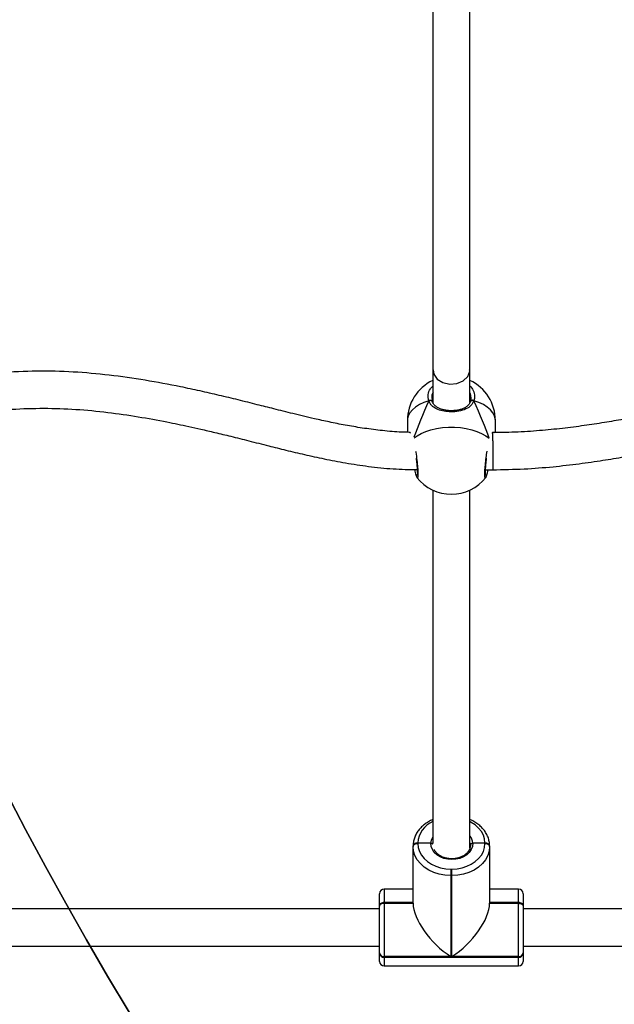
# Model space of a CAD drawing. Units: centimetres. Extents: x 7274 to 9089, y -1006 to 503.
# Drawn here: x 7985 to 8011, y -300 to -257 of the extents above; entities that cross this region are included whole.
import ezdxf

# ---------------------------------------------------------------- set-up
doc = ezdxf.new("R2010")
doc.units = ezdxf.units.CM
doc.layers.add('VP-EQ', color=7, linetype='Continuous', true_color=0x8a3492)
doc.layers.add('VP-HIC', color=6, linetype='Continuous')

# ---------------------------------------------------------------- blocks, each defined once
blk = doc.blocks.new('0210-1')
at = {"layer": 'VP-EQ', "color": 0, "linetype": 'Continuous', "lineweight": 25}
for p, q in [((2564.528781550885, 601.7585972179589), (2564.528781550885, 584.8931172718223)), ((2566.128808635235, 584.8931172718223), (2566.128808635235, 601.7585882772621)), ((2564.528781550885, 584.8931172718223), (2564.528781550885, 583.4855714668449)), ((2566.128808635235, 583.482850514811), (2566.128808635235, 584.8931142915902)), ((2564.485294002056, 583.7421009172615), (2564.501935618878, 583.5407206644234)), ((2563.428813594342, 582.7124038566766), (2563.428813594342, 582.204533540171)), ((2567.228824275494, 582.1914205183205), (2567.228824275494, 582.7124038566766)), ((2567.11261906004, 581.8360397447761), (2567.11261906004, 582.188631020945)), ((2567.11261906004, 581.8360397447761), (2567.11261906004, 580.5886396993814)), ((2566.801911967755, 580.588636719149), (2567.11261906004, 580.588636719149)), ((2563.848668712139, 580.2535528172668), (2563.844138759137, 580.2612745989976)), ((2566.811877864361, 580.2556583513435), (2566.808969157696, 580.2537077893433)), ((2564.528781550885, 579.7109836568054), (2564.528781550885, 564.4725793828186)), ((2566.128808635235, 564.2814995576559), (2566.128808635235, 579.7109717358765)), ((2563.678819316387, 564.3535906304537), (2563.678819316387, 564.3689112593349)), ((2563.678819316387, 564.338270001572), (2563.678819316387, 564.3535906304537)), ((2563.678819316387, 561.8956768740829), (2563.678819316387, 564.338270001572)), ((2563.878804820538, 564.4974687923607), (2563.878804820538, 564.4821481634792)), ((2564.449006694317, 564.4821481634792), (2563.878804820538, 564.4821481634792)), ((2563.878804820538, 564.4821481634792), (2563.878804820538, 564.4668275345978)), ((2566.148549693585, 564.4178690244376), (2566.128808635235, 564.5387234021839)), ((2566.148788112164, 564.4025483955559), (2566.148549693585, 564.4178690244376)), ((2566.778785365582, 564.4821481634792), (2566.248590129376, 564.4821481634792)), ((2566.778785365582, 564.4821481634792), (2566.778785365582, 564.4974687923607)), ((2566.778785365582, 564.4668275345978), (2566.778785365582, 564.4821481634792)), ((2566.978818553448, 564.3689112593349), (2566.978818553448, 564.3535906304537)), ((2566.978818553448, 564.3535906304537), (2566.978818553448, 564.338270001572)), ((2566.978818553448, 564.338270001572), (2566.978818553448, 561.8956768740829)), ((2565.308791774273, 563.3713835705933), (2565.308791774273, 563.089617513579)), ((2565.308791774273, 563.3713835705933), (2565.348798411846, 563.3713835705933)), ((2565.348798411846, 563.089617513579), (2565.348798411846, 563.3713835705933)), ((2565.348798411846, 563.089617513579), (2565.308791774273, 563.089617513579)), ((2565.308791774273, 563.089617513579), (2565.308791774273, 559.599280529183)), ((2565.348798411846, 559.599280529183), (2565.348798411846, 563.089617513579)), ((2563.678819316387, 562.5085746725022), (2562.428790706158, 562.5085746725022)), ((2562.428790706158, 562.5085746725022), (2562.428790706158, 561.9263185043751)), ((2568.228799479962, 562.5085746725022), (2566.978818553448, 562.5085746725022)), ((2568.228799479962, 561.9263185043751), (2568.228799479962, 562.5085746725022)), ((2562.228805202008, 561.7977609713491), (2562.228805202008, 562.3085746397194)), ((2568.428784984112, 562.3085746397194), (2568.428784984112, 561.7977609713491)), ((2562.228805202008, 561.6528631974872), (2531.128818171978, 561.6528631974872)), ((2562.228805202008, 561.7824399699387), (2562.228805202008, 561.7977609713491)), ((2562.228805202008, 561.7671193410572), (2562.228805202008, 561.7824399699387)), ((2562.228805202008, 559.7524894257006), (2562.228805202008, 561.7671193410572)), ((2562.428790706158, 561.9263185043751), (2562.428790706158, 561.9109975029646)), ((2563.678819316387, 561.9263185043751), (2562.428790706158, 561.9263185043751)), ((2562.428790706158, 561.9109975029646), (2563.678819316387, 561.9109975029646)), ((2562.428790706158, 561.9109975029646), (2562.428790706158, 561.8956768740829)), ((2562.428790706158, 561.8956768740829), (2562.428790706158, 559.599280529183)), ((2562.428790706158, 561.8956768740829), (2563.678819316387, 561.8956768740829)), ((2568.228799479962, 561.9263185043751), (2566.978818553448, 561.9263185043751)), ((2566.978818553448, 561.9109975029646), (2568.228799479962, 561.9109975029646)), ((2566.978818553448, 561.8956768740829), (2568.228799479962, 561.8956768740829)), ((2568.228799479962, 561.9109975029646), (2568.228799479962, 561.9263185043751)), ((2568.228799479962, 561.8956768740829), (2568.228799479962, 561.9109975029646)), ((2568.228799479962, 559.599280529183), (2568.228799479962, 561.8956768740829)), ((2568.428784984112, 561.7977609713491), (2568.428784984112, 561.7824399699387)), ((2568.428784984112, 561.7824399699387), (2568.428784984112, 561.7671193410572)), ((2568.428784984112, 561.7671193410572), (2568.428784984112, 559.7524894257006)), ((2599.528819697857, 561.6528631974872), (2568.428784984112, 561.6528631974872)), ((2531.128818171978, 560.0528633077561), (2562.228805202008, 560.0528633077561)), ((2568.428784984112, 560.0528633077561), (2599.528819697857, 560.0528633077561)), ((2562.228805202008, 559.7267778445896), (2562.228805202008, 559.7524894257006)), ((2562.228805202008, 559.3922214438137), (2562.228805202008, 559.7267778445896)), ((2562.428790706158, 559.599280529183), (2562.428790706158, 559.5735689480719)), ((2565.308791774273, 559.599280529183), (2562.428790706158, 559.599280529183)), ((2562.428790706158, 559.5735689480719), (2568.228799479962, 559.5735689480719)), ((2562.428790706158, 559.5735689480719), (2562.428790706158, 559.1922214110311)), ((2568.228799479962, 559.599280529183), (2565.348798411846, 559.599280529183)), ((2568.228799479962, 559.5735689480719), (2568.228799479962, 559.599280529183)), ((2568.228799479962, 559.1922214110311), (2568.228799479962, 559.5735689480719)), ((2568.428784984112, 559.7524894257006), (2568.428784984112, 559.7267778445896)), ((2568.428784984112, 559.7267778445896), (2568.428784984112, 559.3922214438137)), ((2562.428790706158, 559.1922214110311), (2568.228799479962, 559.1922214110311))]:
    blk.add_line(p, q, dxfattribs=at)
at = {"layer": 'VP-EQ', "color": 0, "linetype": 'Continuous', "lineweight": 25, "flags": 128}
for points in [[(2564.539176600933, 584.8940024007974), (2564.566356318951, 584.7074517835794), (2564.717084544659, 584.4979146351036), (2564.960939067364, 584.3485424150642), (2565.260774272442, 584.2820802559075), (2565.571004527569, 584.3086400856195)], [(2565.571004527569, 584.3086400856195), (2565.844327586651, 584.4241807092843), (2566.039210933209, 584.6111127962288), (2566.12589992857, 584.8409781088051), (2566.118413585186, 584.8922291626152)], [(2564.353305476666, 583.5659095873054), (2564.138967174054, 583.4878275026497), (2563.947087901593, 583.3951005567727), (2563.781291621685, 583.2894751657662), (2563.644773143292, 583.1729480852304), (2563.54005970335, 583.0477217067894), (2563.46910633421, 582.9161623348411), (2563.433295863629, 582.7807554830727), (2563.428813594342, 582.7124038566766)], [(2564.353305476666, 583.5659095873054), (2564.376432078839, 583.5769751896081), (2564.40151371336, 583.5842260946449), (2564.426786082745, 583.5871705640969), (2564.450532573223, 583.5856059421716), (2564.471179622174, 583.5796424974617), (2564.487296718121, 583.5696825613197), (2564.497787135601, 583.5564086069282), (2564.501935618878, 583.5407206644234)], [(2566.155702250958, 583.5407206644234), (2566.159850734234, 583.5564086069282), (2566.170341151715, 583.5696825613197), (2566.186410563946, 583.5796424974617), (2566.207057612896, 583.5856059421716), (2566.230851787091, 583.5871705640969), (2566.256124156475, 583.5842260946449), (2566.281205790997, 583.5769751896081), (2566.30433239317, 583.5659095873054)], [(2567.228824275494, 582.7124038566766), (2567.224342006207, 582.7807554830727), (2567.188531535626, 582.9161623348411), (2567.117578166485, 583.0477217067894), (2567.012864726544, 583.1729480852304), (2566.876298564434, 583.2894751657662), (2566.710549968243, 583.3951005567727), (2566.518670695782, 583.4878275026497), (2566.30433239317, 583.5659095873054)], [(2563.723594325543, 581.9664636482415), (2563.84752430296, 582.0572147001442), (2564.024669307232, 582.1576544870552), (2564.226419108868, 582.2444328893838), (2564.449054378033, 582.3159048189339), (2564.688235896588, 582.3707261909661), (2564.939576762677, 582.4078598846611), (2565.198260921002, 582.4266055454431), (2565.459376948834, 582.4266055454431), (2565.718061107159, 582.4078598846611), (2565.969354289532, 582.3707261909661), (2566.208583491803, 582.3159048189339), (2566.431171077252, 582.2444328893838), (2566.632968562603, 582.1576544870552), (2566.810113566876, 582.0572147001442), (2566.959268229962, 581.9450089563545)], [(2566.778785365582, 564.4974687923607), (2566.761190074444, 564.6688343812641), (2566.708785670758, 564.8359799613174), (2566.622954982281, 564.9947898317989), (2566.505700725079, 565.1413546730694), (2566.359979289532, 565.2720646788296), (2566.189319270611, 565.3837011982617), (2566.128808635235, 565.4156045843777)], [(2564.449006694317, 564.4821481634792), (2564.472228663922, 564.6231317748245), (2564.528781550885, 564.750987463158)], [(2563.878804820538, 564.4974687923607), (2563.839799540997, 564.4949989248928), (2563.802272456646, 564.4876831998047), (2563.767701762677, 564.4758032490429), (2563.737374919415, 564.45981504814), (2563.712484019757, 564.4403340150534), (2563.694030421734, 564.4181081880745), (2563.682634013653, 564.3939921487984), (2563.678819316387, 564.3689112593349)], [(2563.878804820538, 564.4821481634792), (2563.839799540997, 564.4796775509533), (2563.802272456646, 564.4723625709232), (2563.767701762677, 564.4604826201614), (2563.737374919415, 564.4444944192585), (2563.712484019757, 564.4250133861717), (2563.694030421734, 564.402787559193), (2563.682634013653, 564.3786707748588), (2563.678819316387, 564.3535906304537)], [(2563.678819316387, 564.3535906304537), (2563.682634013653, 564.3786707748588), (2563.694030421734, 564.402787559193), (2563.712484019757, 564.4250133861717), (2563.737374919415, 564.4444944192585), (2563.767701762677, 564.4604826201614), (2563.802272456646, 564.4723625709232), (2563.839799540997, 564.4796775509533), (2563.878804820538, 564.4821481634792)], [(2563.878804820538, 564.4668275345978), (2563.839799540997, 564.4643569220718), (2563.802272456646, 564.4570411969839), (2563.767701762677, 564.4451612462219), (2563.737374919415, 564.429173790377), (2563.712484019757, 564.4096927572905), (2563.694030421734, 564.3874661852537), (2563.682634013653, 564.3633501459776), (2563.678819316387, 564.338270001572)], [(2565.308791774273, 563.089617513579), (2565.053826945782, 563.1049902965246), (2564.805108684063, 563.1507309009253), (2564.568788188458, 563.2257120539364), (2564.350730556012, 563.3280889918026), (2564.15622867918, 563.4553389479336), (2563.990098613262, 563.6043304433044), (2563.856441157818, 563.7713933219131), (2563.758594172955, 563.9524148632702), (2563.698846477032, 564.1429373850046), (2563.678819316387, 564.338270001572)], [(2563.878804820538, 564.4668275345978), (2563.896400111676, 564.2954619456943), (2563.948804515362, 564.1283163656412), (2564.034635203839, 563.9695064951597), (2564.151889461041, 563.8229416538893), (2564.297658580304, 563.6922316481289), (2564.468270915509, 563.5805951286968), (2564.65957798338, 563.490779869717), (2564.866906779766, 563.4249986936268), (2565.08510746336, 563.3848706115898), (2565.308791774273, 563.3713835705933)], [(2566.248590129376, 564.4821481634792), (2566.234761851788, 564.3454978098091), (2566.185933726788, 564.2136426498112), (2566.104013103009, 564.0917943646132), (2565.992242473126, 563.9847667743384), (2565.855008738995, 563.8967910637077), (2565.697843211651, 563.8313436736282), (2565.52684940672, 563.7910107006248), (2565.348798411846, 563.7773873140036), (2565.170747416973, 563.7910107006248), (2564.999753612042, 563.8313436736282), (2564.842588084698, 563.8967910637077), (2564.705354350567, 563.9847667743384), (2564.593583720684, 564.0917943646132), (2564.511663096905, 564.2136426498112), (2564.462834971905, 564.3454978098091), (2564.449006694317, 564.4821481634792)], [(2565.348798411846, 563.3713835705933), (2565.57248272276, 563.3848706115898), (2565.790683406353, 563.4249986936268), (2565.99801220274, 563.490779869717), (2566.189319270611, 563.5805951286968), (2566.359979289532, 563.6922316481289), (2566.505700725079, 563.8229416538893), (2566.622954982281, 563.9695064951597), (2566.708785670758, 564.1283163656412), (2566.761190074444, 564.2954619456943), (2566.778785365582, 564.4668275345978)], [(2566.978818553448, 564.338270001572), (2566.958743709088, 564.1429373850046), (2566.898996013165, 563.9524148632702), (2566.801149028302, 563.7713933219131), (2566.667491572857, 563.6043304433044), (2566.501361506939, 563.4553389479336), (2566.306907313824, 563.3280889918026), (2566.088801997662, 563.2257120539364), (2565.852481502056, 563.1507309009253), (2565.603763240338, 563.1049902965246), (2565.348798411846, 563.089617513579)], [(2566.978818553448, 564.3689112593349), (2566.974956172467, 564.3939921487984), (2566.963559764386, 564.4181081880745), (2566.945106166363, 564.4403340150534), (2566.920215266705, 564.45981504814), (2566.889888423443, 564.4758032490429), (2566.855317729473, 564.4876831998047), (2566.817838328839, 564.4949989248928), (2566.778785365582, 564.4974687923607)], [(2566.978818553448, 564.3535906304537), (2566.974956172467, 564.3786707748588), (2566.963559764386, 564.402787559193), (2566.945106166363, 564.4250133861717), (2566.920215266705, 564.4444944192585), (2566.889888423443, 564.4604826201614), (2566.855317729473, 564.4723625709232), (2566.817838328839, 564.4796775509533), (2566.778785365582, 564.4821481634792)], [(2566.778785365582, 564.4821481634792), (2566.817838328839, 564.4796775509533), (2566.855317729473, 564.4723625709232), (2566.889888423443, 564.4604826201614), (2566.920215266705, 564.4444944192585), (2566.945106166363, 564.4250133861717), (2566.963559764386, 564.402787559193), (2566.974956172467, 564.3786707748588), (2566.978818553448, 564.3535906304537)], [(2566.978818553448, 564.338270001572), (2566.974956172467, 564.3633501459776), (2566.963559764386, 564.3874661852537), (2566.945106166363, 564.4096927572905), (2566.920215266705, 564.429173790377), (2566.889888423443, 564.4451612462219), (2566.855317729473, 564.4570411969839), (2566.817838328839, 564.4643569220718), (2566.778785365582, 564.4668275345978)], [(2562.428790706158, 561.9263185043751), (2562.389785426617, 561.923848264378), (2562.352258342266, 561.9165325392898), (2562.317687648297, 561.9046525885283), (2562.287360805035, 561.8886647601541), (2562.262517589093, 561.8691837270676), (2562.244016307354, 561.8469579000889), (2562.232619899273, 561.8228414882835), (2562.228805202008, 561.7977609713491)], [(2562.428790706158, 561.9109975029646), (2562.389785426617, 561.9085276354967), (2562.352258342266, 561.9012119104086), (2562.317687648297, 561.8893319596466), (2562.287360805035, 561.8733441312729), (2562.262517589093, 561.8538627256569), (2562.244016307354, 561.8316368986784), (2562.232619899273, 561.807520486873), (2562.228805202008, 561.7824399699387)], [(2562.228805202008, 561.7824399699387), (2562.232619899273, 561.807520486873), (2562.244016307354, 561.8316368986784), (2562.262517589093, 561.8538627256569), (2562.287360805035, 561.8733441312729), (2562.317687648297, 561.8893319596466), (2562.352258342266, 561.9012119104086), (2562.389785426617, 561.9085276354967), (2562.428790706158, 561.9109975029646)], [(2562.428790706158, 561.8956768740829), (2562.389785426617, 561.8932066340863), (2562.352258342266, 561.8858909089979), (2562.317687648297, 561.8740109582361), (2562.287360805035, 561.8580231298622), (2562.262517589093, 561.8385420967754), (2562.244016307354, 561.8163162697967), (2562.232619899273, 561.7921994854626), (2562.228805202008, 561.7671193410572)], [(2568.428784984112, 561.7977609713491), (2568.424970286846, 561.8228414882835), (2568.413573878765, 561.8469579000889), (2568.395072597027, 561.8691837270676), (2568.370229381085, 561.8886647601541), (2568.339902537823, 561.9046525885283), (2568.305331843853, 561.9165325392898), (2568.267804759503, 561.923848264378), (2568.228799479962, 561.9263185043751)], [(2568.428784984112, 561.7824399699387), (2568.424970286846, 561.807520486873), (2568.413573878765, 561.8316368986784), (2568.395072597027, 561.8538627256569), (2568.370229381085, 561.8733441312729), (2568.339902537823, 561.8893319596466), (2568.305331843853, 561.9012119104086), (2568.267804759503, 561.9085276354967), (2568.228799479962, 561.9109975029646)], [(2568.228799479962, 561.9109975029646), (2568.267804759503, 561.9085276354967), (2568.305331843853, 561.9012119104086), (2568.339902537823, 561.8893319596466), (2568.370229381085, 561.8733441312729), (2568.395072597027, 561.8538627256569), (2568.413573878765, 561.8316368986784), (2568.424970286846, 561.807520486873), (2568.428784984112, 561.7824399699387)], [(2568.228799479962, 561.8956768740829), (2568.267804759503, 561.8932066340863), (2568.305331843853, 561.8858909089979), (2568.339902537823, 561.8740109582361), (2568.370229381085, 561.8580231298622), (2568.395072597027, 561.8385420967754), (2568.413573878765, 561.8163162697967), (2568.424970286846, 561.7921994854626), (2568.428784984112, 561.7671193410572)]]:
    blk.add_lwpolyline(points, dxfattribs=at)
at = {"layer": 'VP-EQ', "color": 0, "linetype": 'Continuous', "lineweight": 25}
for centre, radius, start, end in [((2565.32880995343, 582.712404695954), 1.900000000000182, 114.9014692198905, 180), ((2565.32880995343, 582.712404695954), 1.9, 0, 65.09934447780576), ((2565.32880995343, 581.4343463638487), 1.900000000000058, 218.5726912490046, 270), ((2565.32880995343, 581.4343463638487), 1.900000000000066, 270, 321.4253968354088), ((2564.93812295324, 564.436681928927), 1.061060765949139, 112.6924870450352, 176.7157972797975), ((2565.668517698262, 564.4568661263106), 0.5806231193662584, 2.49561567559545, 37.55643177345797), ((2562.428797716045, 562.3085747488226), 0.2000000000001819, 90, 180), ((2568.228797716044, 562.3085747488226), 0.2000000000001819, 0, 90), ((2562.408118313427, 559.7794228424968), 0.1813245732582097, 188.5421558490638, 276.5463924917852), ((2562.408118313429, 559.7537112613859), 0.1813245732585116, 188.5421558489715, 276.5463924911978), ((2568.249471872693, 559.7794228424968), 0.1813245732582097, 263.4536075082148, 351.4578441509361), ((2568.249471872693, 559.753711261386), 0.1813245732585386, 263.4536075082271, 351.4578441509219), ((2562.428797716045, 559.3922214667105), 0.2000000000001819, 180, 270), ((2568.228797716044, 559.3922214667105), 0.2, 270, 0)]:
    blk.add_arc(centre, radius, start, end, dxfattribs=at)
for centre, major_axis, ratio, start_param, end_param in [((2565.32880995343, 584.6160711129031), (1.857591680855878, 3.833947988397818), 0.104119987111698, 1.898296690175566, 2.372686094306312), ((2565.32880995343, 584.6160711129031), (1.857591680855878, 3.833947988397818), 0.1041199871117178, 1.898296690175858, 2.372686094306697), ((2565.32880995343, 584.6160711129031), (-1.857591680855878, 3.833947988397818), 0.1041199871116794, 3.892448162470364, 4.38488861700262), ((2565.32880995343, 584.6160711129031), (-1.857591680855878, 3.833947988397818), 0.1041199871117364, 3.892448162469753, 4.38488861700253), ((2565.308797716044, 560.847932971098), (-1.477281692869474, 1.477281692869655), 0.4663076581549679, 0.4363323129991451, 2.007128639793501), ((2565.348797716043, 560.847932971098), (1.477281692869838, 1.477281692869656), 0.4663076581550336, 4.276056667386126, 5.846852994180032)]:
    blk.add_ellipse(centre, major_axis=major_axis, ratio=ratio, start_param=start_param, end_param=end_param, dxfattribs=at)
for points, knots in [([(2563.554031032086, 582.2006830801186), (2563.395286288275, 582.2041346339695), (2562.9614661113, 582.2135670955834), (2562.269467397707, 582.2799258617582), (2561.493125693913, 582.3813833687746), (2560.761387253569, 582.5058940430553), (2560.073192862274, 582.6421482450481), (2559.318962382208, 582.8079666641843), (2558.52117096384, 582.9987840038675), (2557.701402522675, 583.2043911001037), (2556.91621762556, 583.4036422785239), (2556.132068194002, 583.5998928279944), (2555.309105157089, 583.7979787424052), (2554.480352928887, 583.9873985330274), (2553.417360412109, 584.2138296788568), (2552.115595462289, 584.4572481035359), (2550.570552633778, 584.6785216783554), (2549.010275575217, 584.817822386648), (2547.432918616544, 584.8550566857041), (2545.848429926787, 584.7808874392412), (2544.268775875245, 584.6158523096225), (2542.729434415532, 584.3832947154872), (2541.256916733625, 584.1102177424573), (2540.140963577684, 583.8774807946413), (2539.324997444838, 583.6998757375034), (2538.747556888796, 583.5719233582694), (2538.081259829484, 583.4223774473518), (2537.320642188387, 583.2515013469468), (2536.466677292769, 583.0628196158601), (2535.596311224172, 582.878660942737), (2534.721570733763, 582.7064464422419), (2533.854715388271, 582.5522061842078), (2532.929691372735, 582.4106416214062), (2531.945392522129, 582.2931496137919), (2530.900011836476, 582.2068714539212), (2530.181544001539, 582.1948197004313), (2529.81260456419, 582.188631020945)], [0, 0, 0, 0, 0.01382852147837104, 0.03779080485464503, 0.06059732510966135, 0.08227822655283867, 0.1028235240258066, 0.1222045757120843, 0.1502142593096949, 0.1751080796351785, 0.1967610051283934, 0.2216911785654056, 0.2463997113568979, 0.2713481523275939, 0.2965167246581293, 0.3419333402286384, 0.3874841620774356, 0.4329698921683622, 0.4784888688061536, 0.5247707278025208, 0.5710654066583168, 0.6170661185183, 0.6609494983580894, 0.7024004063248565, 0.7172279593701799, 0.7343845307569504, 0.7544319649184182, 0.777319985143704, 0.8029896460152692, 0.83137332183156, 0.8555258520746291, 0.8812694789122824, 0.9085713393729942, 0.937426556202119, 0.967867996275969, 1, 1, 1, 1]), ([(2564.353305476666, 583.5659095873054), (2564.338836871469, 583.6535217888071), (2564.309900114108, 583.8287434485409), (2564.383965062588, 584.0532931722182), (2564.491689717995, 584.1587961696634), (2564.528781550885, 584.1951230396446)], [0, 0, 0, 0, 0.39602577442686, 0.79203914869112, 1, 1, 1, 1]), ([(2566.128808635235, 584.2073956360039), (2566.183404519882, 584.1418271089113), (2566.299500387578, 584.0023983754882), (2566.347640545207, 583.7719760068369), (2566.316881462936, 583.6256198670959), (2566.30433239317, 583.5659095873054)], [0, 0, 0, 0, 0.3445027306209745, 0.7325706634121814, 1, 1, 1, 1]), ([(2600.856191295147, 582.1982482303795), (2600.636097328817, 582.2019468103293), (2600.087330318406, 582.211168592715), (2599.233303969288, 582.2758715721624), (2598.315900714498, 582.3717578190856), (2597.46372563545, 582.4872849657625), (2596.605178427702, 582.6230084673416), (2595.755885333995, 582.7744182531559), (2594.931399692035, 582.9341359676827), (2594.144723265802, 583.0941814803111), (2593.362040484818, 583.2584412649114), (2592.543180868358, 583.4324564244779), (2591.719587161196, 583.6059231052892), (2590.763940047957, 583.8012304072365), (2589.674696993206, 584.0095138423887), (2588.451415370623, 584.2134437208579), (2587.217510047624, 584.3770335766072), (2585.975289459125, 584.4880386041208), (2584.702152310922, 584.5341806134835), (2583.403752566673, 584.5032334809512), (2582.086124202221, 584.4039557252884), (2580.787025075367, 584.2501767698462), (2579.525221059191, 584.0585786793436), (2578.318753783181, 583.8462214157416), (2577.371428513484, 583.6645143213512), (2576.634566508889, 583.5186408372037), (2576.055961589554, 583.4026239981355), (2575.387919118609, 583.2679653009571), (2574.625609223704, 583.1153648165036), (2573.769941115864, 582.9483433885974), (2572.898039271401, 582.7864967987116), (2572.02201863398, 582.6361388611042), (2571.154066471408, 582.5020001186036), (2570.228201662451, 582.3795139991389), (2569.243539032922, 582.2782712626121), (2568.198644860374, 582.204228659714), (2567.481106839455, 582.1939232886538), (2567.11261906004, 582.188631020945)], [0, 0, 0, 0, 0.01925885813934829, 0.04801869938208771, 0.07497744320890666, 0.1001574019299294, 0.1235477447062453, 0.1514329895096834, 0.1761416274462032, 0.1976069014038741, 0.2222822911055391, 0.2467583810903641, 0.2715405293489451, 0.2966006173056941, 0.3328389051552272, 0.3692993264448791, 0.4057178134481336, 0.4421104242767714, 0.4785475602896793, 0.5171329708904422, 0.555681131366013, 0.5942527003784205, 0.6318904976591149, 0.6678606852004054, 0.7021122689195962, 0.7169261374298449, 0.7341158033624329, 0.7541756154280778, 0.7770559538278718, 0.8027058597117803, 0.8310633655023241, 0.8552077114491985, 0.8809580864361173, 0.9082957535174392, 0.9372202186249801, 0.9677597819815557, 1, 1, 1, 1]), ([(2564.541703837872, 583.9173028101143), (2564.511704313413, 583.8663291648021), (2564.478115991588, 583.8092576200273), (2564.48460109132, 583.7485837164477), (2564.485294002056, 583.7421009172615)], [0, 0, 0, 0, 0.8931534184596944, 0.9999999999999999, 0.9999999999999999, 0.9999999999999999, 0.9999999999999999]), ([(2566.176635402203, 583.7013313402352), (2566.175694105746, 583.7740724893409), (2566.174740039717, 583.8478004404627), (2566.129415278511, 583.9095737949518), (2566.128808635235, 583.9104005922493)], [0, 0, 0, 0, 0.9866156321852834, 1, 1, 1, 1]), ([(2564.353305476666, 583.5659095873054), (2564.363488171223, 583.5697831226322), (2564.38386495125, 583.5775345264309), (2564.41815719818, 583.5823053525825), (2564.450202703388, 583.5811329145644), (2564.476891428946, 583.5738554263171), (2564.495165734142, 583.5614779243086), (2564.501520515426, 583.5493803050234), (2564.501866647633, 583.5421595013928), (2564.501935618878, 583.5407206644234)], [0, 0, 0, 0, 0.1615652314064792, 0.3233111983805851, 0.4835623295510636, 0.6423412272693745, 0.8006804499446283, 0.9602830443784287, 1, 1, 1, 1]), ([(2564.501935618878, 583.5407206644234), (2564.500850218085, 583.5465100480981), (2564.498678110885, 583.558095779419), (2564.481528909436, 583.5715621428614), (2564.456432756134, 583.5800834689817), (2564.425304878444, 583.5825962765092), (2564.391939665514, 583.5789724766239), (2564.367686030818, 583.5720745711596), (2564.355685673462, 583.5669299843406), (2564.353305476666, 583.5659095873054)], [0, 0, 0, 0, 0.1617310581915982, 0.3236566604931601, 0.4837225519839227, 0.6421894766053774, 0.800590979834842, 0.9604484519107367, 1, 1, 1, 1]), ([(2566.30433239317, 583.5659095873054), (2566.267374136959, 583.491249402954), (2566.192980706856, 583.3409656023738), (2565.960263440485, 583.1948298502359), (2565.660780267534, 583.1030812477196), (2565.323994663945, 583.0758358915544), (2565.009547231312, 583.1040908642216), (2564.733360278876, 583.1807127515573), (2564.542759779702, 583.2901538575927), (2564.425556716757, 583.4147678309846), (2564.375733489275, 583.5013855130958), (2564.357105263317, 583.5549778244188), (2564.353305476666, 583.5659095873054)], [0, 0, 0, 0, 0.1217353998443311, 0.2450417007764903, 0.3789700002735908, 0.5055011143938618, 0.6189845697631688, 0.7313579871226482, 0.852903910086193, 0.9181443715990905, 0.9833030839960392, 1, 1, 1, 1]), ([(2566.155177730084, 583.5500756134209), (2566.145739946595, 583.5225976290913), (2566.123853181421, 583.4588745959026), (2566.060661483852, 583.374783324004), (2565.967659612775, 583.2943716741678), (2565.847488503817, 583.2283448181863), (2565.708191343342, 583.179054138487), (2565.55712418554, 583.1469751801887), (2565.399823698011, 583.1316758277757), (2565.242718239781, 583.1324818815528), (2565.090101188619, 583.1488099194378), (2564.947108393467, 583.1800941291178), (2564.816564958014, 583.2260681520984), (2564.702366106924, 583.2867514353693), (2564.608423042279, 583.3629048637953), (2564.540131848159, 583.4472444836307), (2564.514732800683, 583.514481873651), (2564.503413814068, 583.5444459547218)], [0, 0, 0, 0, 0.05153939453207559, 0.1195228335847988, 0.1930367184810322, 0.2659973690866265, 0.3367856720674084, 0.4057187162611711, 0.4721538710031721, 0.5378367287083486, 0.602663707421032, 0.6680709294562455, 0.7339725715081618, 0.8019201439992631, 0.8714030305705217, 0.942691261271594, 1, 1, 1, 1]), ([(2566.155702250958, 583.5407206644234), (2566.172217079888, 583.5912280217912), (2566.189823009891, 583.6450722972759), (2566.177404990319, 583.6980482359859), (2566.176635402203, 583.7013313402352)], [0, 0, 0, 0, 0.9380265016687722, 1, 1, 1, 1]), ([(2566.30433239317, 583.5659095873054), (2566.294133405164, 583.5697827105032), (2566.273737290302, 583.5775282501171), (2566.239435632321, 583.5823055411237), (2566.207391769763, 583.581136705423), (2566.180745406312, 583.5738485732302), (2566.16247050547, 583.5614785429365), (2566.156117435798, 583.5493802741394), (2566.155771235725, 583.5421594962612), (2566.155702250958, 583.5407206644234)], [0, 0, 0, 0, 0.1617704092674089, 0.3235112980673541, 0.4837573979955161, 0.6423524563192978, 0.8006867077784882, 0.9602842913314226, 1, 1, 1, 1]), ([(2566.159230845929, 583.5512706865487), (2566.159755539961, 583.5533730829056), (2566.161702977733, 583.5611762707103), (2566.17636776746, 583.5714871337958), (2566.20112302442, 583.5801010030149), (2566.232351981757, 583.582591353864), (2566.26569287612, 583.57897385779), (2566.289952103437, 583.5720745026176), (2566.301952240138, 583.566929972996), (2566.30433239317, 583.5659095873054)], [0, 0, 0, 0, 0.06645431837576732, 0.2466497456479757, 0.4250838552727673, 0.6015494237771475, 0.7779421403399793, 0.9559561944205531, 1, 1, 1, 1]), ([(2529.81260456419, 580.5886426796135), (2530.214422005051, 580.5954008384937), (2530.988557243808, 580.6084210023948), (2532.102566645942, 580.7006378597897), (2533.12679069063, 580.8227125827352), (2534.065008960072, 580.9654337040446), (2534.920342017474, 581.1162033262475), (2535.695250616977, 581.2667495673749), (2536.391607940911, 581.4109537879443), (2537.053923200215, 581.553786405051), (2537.695732802295, 581.6959606600243), (2538.345121246234, 581.8417748004384), (2538.987059268316, 581.9860778102246), (2539.63672902284, 582.1304413262047), (2540.569902632741, 582.333384597955), (2541.790732621156, 582.5853066907006), (2543.302202630342, 582.8570724052888), (2544.825233705687, 583.0724673455219), (2546.305272643064, 583.2075743368543), (2547.738592746594, 583.253796576153), (2549.122871857774, 583.2045725688421), (2550.484079641684, 583.0745940018289), (2551.796610355736, 582.8852117984318), (2552.80358196758, 582.7012463086512), (2553.526271884904, 582.5544113151058), (2554.012222989712, 582.4506849899146), (2554.542933718273, 582.3323006660875), (2555.149259388228, 582.1910992344731), (2555.839416438664, 582.024055254166), (2556.614133829932, 581.8298644534364), (2557.405083951492, 581.6286710904059), (2558.204179106876, 581.42927804333), (2559.001899330328, 581.2390036576674), (2559.859941850412, 581.0507607637621), (2560.781567847725, 580.8741233208774), (2561.771013196324, 580.7248162414726), (2562.80283983828, 580.6151284810048), (2563.506929936563, 580.5995884624377), (2563.855344432354, 580.5918985833343)], [0, 0, 0, 0, 0.03469051651689622, 0.06683421015470944, 0.09657806060578124, 0.1240047234466605, 0.1491526645285935, 0.1720445496964941, 0.1926883348333532, 0.2110902074842769, 0.2310987978779053, 0.2500124583854461, 0.2691458474344817, 0.2884961850656653, 0.3080588991632817, 0.3524111188077156, 0.3970847192333961, 0.4415451215644884, 0.4857398019061068, 0.5255508855337511, 0.5652829340292096, 0.6052542811699306, 0.6437745459020837, 0.6802528055610614, 0.6942463492362658, 0.7080057982648206, 0.7235702827228598, 0.741682290192918, 0.7623572264432988, 0.7856108565925197, 0.8115154409294347, 0.833738682564671, 0.8576094674532169, 0.8831315685987773, 0.9103194461417234, 0.939216489811993, 0.9699216675448473, 1, 1, 1, 1]), ([(2567.11261906004, 580.5886426796135), (2567.566257025436, 580.5961105602261), (2568.43618993333, 580.6104315729996), (2569.682021742762, 580.7101636111511), (2570.814948378013, 580.8391387175889), (2571.839338795101, 580.9862687940985), (2572.758614879339, 581.1374808536315), (2573.575284163709, 581.2841159478106), (2574.310543581002, 581.4235275778767), (2574.986438780258, 581.5560718658268), (2575.6390208824, 581.6865519897967), (2576.284581793828, 581.8165544532505), (2576.937625186524, 581.9476364998502), (2577.87444342146, 582.1328218526087), (2579.097768324737, 582.3639781232425), (2580.60932222447, 582.6121268812193), (2582.129123246724, 582.8038269473999), (2583.572442477062, 582.9120047992261), (2584.935729537417, 582.9325568635026), (2586.21902323037, 582.8674459679077), (2587.487443672885, 582.7335652875535), (2588.720775322098, 582.5509799652539), (2589.895717774028, 582.34090071701), (2590.822215831747, 582.1567737925101), (2591.553323912426, 582.0056488126859), (2592.1412606726, 581.8819760247352), (2592.819252440085, 581.7381324689977), (2593.588782551157, 581.575688699991), (2594.450921225213, 581.3981802412484), (2595.38648323761, 581.2153012540911), (2596.394102368745, 581.035044982816), (2597.472905040208, 580.8666374450962), (2598.643935884288, 580.7222106955727), (2599.883417223032, 580.6142948965995), (2600.734351132592, 580.598883196595), (2601.161462443829, 580.5911475648102)], [0, 0, 0, 0, 0.03933865233178911, 0.07543898620948274, 0.1084611143549842, 0.1384895393672962, 0.1655661055929419, 0.1897095605561867, 0.210926976557595, 0.2309489580225862, 0.2499150065016643, 0.2691176487750486, 0.28853856687971, 0.3081639877245789, 0.3526132090254989, 0.3973215328241528, 0.441751588127917, 0.4858631825964229, 0.5229025525755558, 0.5599014518746517, 0.5972670008253929, 0.6337320499091703, 0.6685066998853645, 0.7014679927710396, 0.716330196368227, 0.7338304226069522, 0.7540503059466213, 0.7769962704172468, 0.8026641611337997, 0.8310534910259754, 0.8603173473947248, 0.8920219946703922, 0.9262088311963289, 0.9629618205227112, 1, 1, 1, 1]), ([(2563.501483577252, 582.2023013462242), (2563.507143070156, 582.2065364597559), (2563.523726329352, 582.2189460495582), (2563.548061904638, 582.1955529084186), (2563.564092296124, 582.180143319529)], [0, 0, 0, 0, 0.3412774796838507, 1, 1, 1, 1]), ([(2567.083388942242, 582.1721384157357), (2567.096723535043, 582.186424172788), (2567.132326151775, 582.2245663448588), (2567.157751604548, 582.203360628976), (2567.17365421629, 582.1900972952064)], [0, 0, 0, 0, 0.3745396834139632, 1, 1, 1, 1]), ([(2563.788158076763, 581.3936913241562), (2563.790861125945, 581.3757346529103), (2563.809923840467, 581.2490988151343), (2563.840567904023, 580.9943268642037), (2563.872272063422, 580.679350240018), (2563.887195616774, 580.4251930533949), (2563.883063871345, 580.2717286743518), (2563.868707440969, 580.2139787021146), (2563.852695813429, 580.2455997693713), (2563.848668712139, 580.2535528172668)], [0, 0, 0, 0, 0.03057338898274704, 0.2156127198885471, 0.3993225462163082, 0.5809060827119672, 0.7606317088967686, 0.9397962292559983, 1, 1, 1, 1]), ([(2566.808969157696, 580.2537077893433), (2566.801377046892, 580.2444500744538), (2566.782782971733, 580.221776716426), (2566.770829909715, 580.3172660265753), (2566.773875037524, 580.510541814488), (2566.795166880768, 580.7866887377744), (2566.828260688469, 581.0947182817047), (2566.856352175478, 581.2987080742563), (2566.869193690777, 581.3919583191093)], [0, 0, 0, 0, 0.125586892099152, 0.3075787710175089, 0.4877153098030394, 0.6672967674365416, 0.847910733611314, 1, 1, 1, 1]), ([(2563.808519023419, 581.0913527239975), (2563.809174236504, 581.0862046210832), (2563.817093124063, 581.0239847890097), (2563.829260672524, 580.9086621510789), (2563.844425002716, 580.7530972814641), (2563.854764645074, 580.6151028345479), (2563.86061389025, 580.4990862758389), (2563.86126802311, 580.4136946824254), (2563.859209904957, 580.3636709991606), (2563.854914160259, 580.3416592094275), (2563.855750076728, 580.3440980589696), (2563.855916636944, 580.3445840110002)], [0, 0, 0, 0, 0.01365216275640356, 0.1649996684730981, 0.3151946541013502, 0.4645202631021964, 0.6123399056727997, 0.757672922220853, 0.8791954562994161, 0.9759291369619547, 1, 1, 1, 1]), ([(2566.80195965147, 580.343859814566), (2566.802072833504, 580.3434976379825), (2566.802601058568, 580.3418073454225), (2566.799180284989, 580.3591184609119), (2566.796742483483, 580.3985134430703), (2566.796397296831, 580.4705450429552), (2566.80026258439, 580.5717224621014), (2566.808796133947, 580.6987306122325), (2566.821865052008, 580.8457297957126), (2566.835590526235, 580.9782110756372), (2566.845698255719, 581.0617173323084), (2566.849023478985, 581.0891890753923)], [0, 0, 0, 0, 0.02233024508419534, 0.1042161444628179, 0.2129043718685718, 0.343589976962045, 0.4834194051332658, 0.6299540886280574, 0.7774392362633105, 0.9267823470282259, 1, 1, 1, 1]), ([(2563.742620128155, 580.5959442485985), (2563.747048316004, 580.5729250928151), (2563.760215996387, 580.5044752220465), (2563.781087231647, 580.4142912656625), (2563.808718346535, 580.3248349639633), (2563.820169259848, 580.2831599408121), (2563.838284046272, 580.2590571685474), (2563.839608806134, 580.2572944988427)], [0, 0, 0, 0, 0.1379959266192416, 0.4103453416160099, 0.6854754296549119, 0.9769983748983398, 1, 1, 1, 1]), ([(2566.815740245343, 580.2530953516182), (2566.816416509145, 580.2539293319086), (2566.826674136212, 580.2665792161142), (2566.838595126143, 580.2981289629126), (2566.861677419301, 580.3586754062661), (2566.886509014455, 580.458480205141), (2566.904270685985, 580.5356888847745), (2566.913491942028, 580.5862825459183), (2566.913921016217, 580.588636719149)], [0, 0, 0, 0, 0.01060749998646402, 0.1608954648946563, 0.4504062708850295, 0.7112717104803014, 0.9865651863337044, 1, 1, 1, 1]), ([(2564.528781550885, 565.5072251190362), (2564.463879309934, 565.476618483038), (2564.333098924369, 565.414944993833), (2564.159325882742, 565.2949886193563), (2564.006119630666, 565.1571570025704), (2563.879339513739, 565.0025638587497), (2563.781215024202, 564.8351848410234), (2563.714473633819, 564.6586906795864), (2563.682906647663, 564.5016259995527), (2563.679921856235, 564.4047104836682), (2563.678819316387, 564.3689112593349)], [0, 0, 0, 0, 0.1317738084987874, 0.2655290361343888, 0.3990771415999878, 0.5320409147110146, 0.6640475724943997, 0.7947905599183899, 0.9241985278237411, 1, 1, 1, 1]), ([(2566.978818553448, 564.3689112593349), (2566.977738986748, 564.4041658261544), (2566.97481253147, 564.4997327911478), (2566.944263970506, 564.654144493326), (2566.879881797743, 564.827204298964), (2566.78592792863, 564.991129275049), (2566.664314323808, 565.1428618597431), (2566.517474289042, 565.2804981958797), (2566.346248745037, 565.3984590205049), (2566.21472280447, 565.4738703747664), (2566.137534114619, 565.5025998956347), (2566.128808635235, 565.5058475066838)], [0, 0, 0, 0, 0.07467720245841597, 0.2024325991498541, 0.3303080696817594, 0.4588308264593423, 0.5884000637253803, 0.7190826095646068, 0.8507569367619993, 0.9831294290157554, 1, 1, 1, 1]), ([(2564.5288292346, 564.4562931586918), (2564.52177616019, 564.4614030722705), (2564.507245324284, 564.4719305828849), (2564.478284929791, 564.480598592598), (2564.458051207704, 564.481669476347), (2564.449006694317, 564.4821481634792)], [0, 0, 0, 0, 0.3427933557773354, 0.7062273433404161, 1, 1, 1, 1]), ([(2564.449006694317, 564.4821481634792), (2564.456518161885, 564.481839055189), (2564.475293504655, 564.4810664213392), (2564.502673412865, 564.4729606325578), (2564.522639538051, 564.4636796558776), (2564.528315361925, 564.4567216127502), (2564.528781550885, 564.4561501075443)], [0, 0, 0, 0, 0.2419306652810356, 0.6047195340753477, 0.9675332791344641, 1, 1, 1, 1]), ([(2566.11893810606, 564.2474921275791), (2566.104023359284, 564.2133576571459), (2566.073096237976, 564.1425766426478), (2565.989371867822, 564.044848169348), (2565.880722801497, 563.958150029879), (2565.750840446181, 563.8891718179008), (2565.605520650342, 563.8404722750544), (2565.450154284671, 563.8139609655899), (2565.290924064858, 563.810752091473), (2565.134153795759, 563.8308968706165), (2564.986201842175, 563.8734233265345), (2564.852697089081, 563.9362595239702), (2564.73952286357, 564.0165962090947), (2564.64935466561, 564.1087315169094), (2564.612213250716, 564.1766331508143), (2564.594060557843, 564.2098197569069)], [0, 0, 0, 0, 0.0741366539519057, 0.1537292804499795, 0.2320835684459756, 0.3097525030129666, 0.3871548145174026, 0.4644259270281793, 0.54166362826248, 0.6188099348191576, 0.695838450646637, 0.7727404260724043, 0.8495706481749886, 0.9264783576374341, 1, 1, 1, 1]), ([(2566.148072856427, 564.4272209932028), (2566.148221284576, 564.4089796413144), (2566.14868434684, 564.3520707476366), (2566.141151336157, 564.2907863074494), (2566.12055925776, 564.2506517956228), (2566.11893810606, 564.2474921275791)], [0, 0, 0, 0, 0.3029460105970868, 0.9451230595623074, 1, 1, 1, 1]), ([(2566.248590129376, 564.4821481634792), (2566.241110145845, 564.48182709951), (2566.22241349922, 564.4810245817571), (2566.194215333543, 564.473229516278), (2566.168884525537, 564.4586448118094), (2566.151825315003, 564.4393957556131), (2566.149637804451, 564.4250198722048), (2566.148549693585, 564.4178690244376)], [0, 0, 0, 0, 0.1432589884599225, 0.3580840347500205, 0.5729238114941038, 0.787563885820398, 1, 1, 1, 1]), ([(2566.148549693585, 564.4178690244376), (2566.149358006241, 564.424017232925), (2566.151114967438, 564.4373810763236), (2566.166010313927, 564.4561788018426), (2566.190189866592, 564.4715212169767), (2566.219228559873, 564.4806440467897), (2566.23951987278, 564.481683517871), (2566.248590129376, 564.4821481634792)], [0, 0, 0, 0, 0.1828389593354988, 0.3974216594387664, 0.6118747612789993, 0.826507258412511, 1, 1, 1, 1])]:
    blk.add_open_spline(points, degree=3, knots=knots, dxfattribs=at)
blk = doc.blocks.new('0210-1 2d')
at = {"layer": 'VP-EQ', "color": 0}
blk.add_blockref('0210-1', (58.38213804266661, -125.1045815200007), dxfattribs=at)

msp = doc.modelspace()

# ---------------------------------------------------------------- linework, layer by layer
at = {"layer": 'VP-HIC', "color": 30}
msp.add_lwpolyline([(7967.991390155617, -84.06135723570378), (7967.991390155617, -222.3107834719705, 0.4142135623730951), (8117.991390155617, -372.3107834719704), (8202.331390308205, -372.3107834719704, 0.4142135623730953), (8352.331390308205, -222.3107834719704), (8352.331390308205, -84.10459799226498, 0.08083087681589064), (8360.070290492837, -36.54642856447947), (8360.070290492837, 60.25606383219929, 0.08620058621560431), (8351.28468982801, 110.8376160069442, 0.3837727793748095), (8202.111401485268, 245.1108857360573), (8118.211378978554, 245.1108857360573, 0.383882701065498), (7969.032074664148, 110.7804474488175, 0.0860986336598326), (7960.26693813688, 60.25606383219929), (7960.26693813688, -36.54642856447947, 0.08075439631950168)], format="xyb", close=True, dxfattribs=at)
at = {"layer": 'VP-HIC', "color": 4}
msp.add_lwpolyline([(8472.342424916093, -629.4071559614163, 0.4142135623730965), (8622.342424916093, -479.4071559614154), (8622.342424916093, -398.6391142639416, 0.06398044237063154), (8617.470199035584, -360.7190776194227, 0.0957337925043273), (8628.269296215836, -304.8342974537366), (8628.269296215836, -202.5827992419747, 0.4142135623730954), (8478.269296215836, -52.58279924197473), (8378.483293081466, -52.58279924197473, 0.03245864872841166), (8359.069550984288, -53.8444161064026, -0.05180753553000352), (8352.331390308205, -84.10459799226498), (8352.331390308205, -222.3107834719705, -0.4142135623730953), (8202.331390308205, -372.3107834719705), (8117.991390155617, -372.3107834719705, -0.4142135623730951), (7967.991390155617, -222.3107834719705), (7967.991390155617, -84.06135723570378, -0.03420602209981578), (7962.84162636996, -64.21911275713717), (7939.548010168042, -64.21911275713717, 0.07218005880781529), (7896.911039279763, -58.03179896204745)], format="xyb", dxfattribs=at)

# ---------------------------------------------------------------- block references
at = {"layer": 'VP-EQ', "color": 0}
msp.add_blockref('0210-1 2d', (5379.900454998101, -732.1873965672779), dxfattribs=at)

doc.saveas('drawing.dxf')
